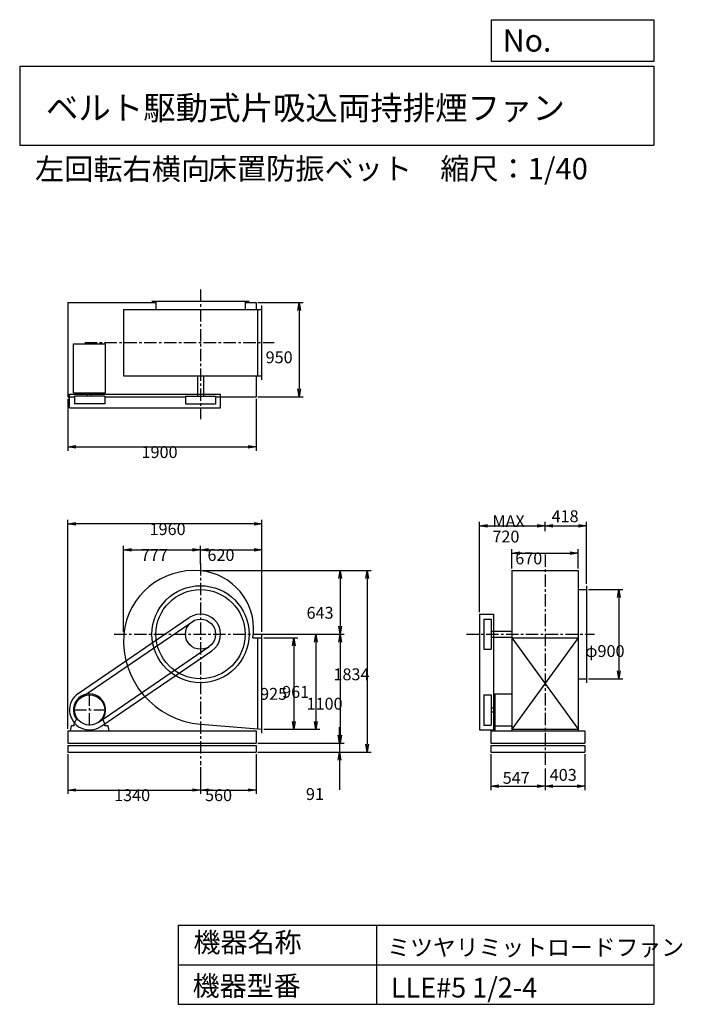
# Model space of a CAD drawing. Extents: x 1000 to 7688, y 1200 to 11147.
import ezdxf

# ---------------------------------------------------------------- set-up
doc = ezdxf.new("R2010")
doc.units = 0
doc.header["$LTSCALE"] = 100
doc.linetypes.add('CENTER', pattern=[2, 1.25, -0.25, 0.25, -0.25])
doc.layers.get('0').update_dxf_attribs({"linetype": 'CONTINUOUS'})
doc.layers.get('DEFPOINTS').update_dxf_attribs({"linetype": 'CONTINUOUS'})
for name, color, linetype in [('1', 4, 'CONTINUOUS'), ('2', 3, 'CENTER'), ('3', 2, 'CONTINUOUS'), ('4', 7, 'CONTINUOUS')]:
    doc.layers.add(name, color=color, linetype=linetype)
doc.styles.get("Standard").update_dxf_attribs({"font": 'simplex.shx', "bigfont": 'extfont.shx'})
doc.dimstyles.get("Standard").update_dxf_attribs({"dimtxt": 2.5, "dimasz": 2.5, "dimexe": 1.25, "dimexo": 0.625, "dimtad": 1, "dimcen": 2.5, "dimazin": 3, "dimtfac": 1, "dimtmove": 0, "dimatfit": 3})

# ---------------------------------------------------------------- blocks, each defined once
blk = doc.blocks.new('_OPEN')
at = {"color": 0, "linetype": 'BYBLOCK'}
for p, q in [((-1, 0.166667), (0, 0)), ((0, 0), (-1, -0.166667)), ((0, 0), (-1, 0))]:
    blk.add_line(p, q, dxfattribs=at)
blk = doc.blocks.new('*D1')
at = {"layer": '3', "color": 0, "linetype": 'CONTINUOUS'}
for p, q in [((1485.3, 3727.9), (1485.3, 3324.9)), ((2825.3, 3595.6), (2825.3, 3324.9)), ((1565.3, 3364.9), (2745.3, 3364.9))]:
    blk.add_line(p, q, dxfattribs=at)
at = {"layer": 'DEFPOINTS', "color": 0, "linetype": 'CONTINUOUS'}
for p in [(1485.3, 3747.9), (2825.3, 3615.6), (2825.3, 3364.9)]:
    blk.add_point(p, dxfattribs=at)
at = {"layer": '3', "color": 0, "linetype": 'CONTINUOUS', "xscale": 80, "yscale": 80, "zscale": 80, "rotation": 180}
blk.add_blockref('_OPEN', (1485.3, 3364.9), dxfattribs=at)
at = {"layer": '3', "color": 0, "linetype": 'CONTINUOUS', "xscale": 80, "yscale": 80, "zscale": 80}
blk.add_blockref('_OPEN', (2825.3, 3364.9), dxfattribs=at)
at = {"layer": '3', "color": 0}
blk.add_text('1340', height=120, dxfattribs=at).set_placement((1953.1, 3252.5))
blk = doc.blocks.new('*D2')
at = {"layer": '3', "color": 0, "linetype": 'CONTINUOUS'}
for p, q in [((3385.3, 3727.9), (3385.3, 3324.9)), ((2825.3, 3595.6), (2825.3, 3324.9)), ((2905.3, 3364.9), (3305.3, 3364.9))]:
    blk.add_line(p, q, dxfattribs=at)
at = {"layer": 'DEFPOINTS', "color": 0, "linetype": 'CONTINUOUS'}
for p in [(3385.3, 3747.9), (2825.3, 3615.6), (3385.3, 3364.9)]:
    blk.add_point(p, dxfattribs=at)
at = {"layer": '3', "color": 0, "linetype": 'CONTINUOUS', "xscale": 80, "yscale": 80, "zscale": 80, "rotation": 180}
blk.add_blockref('_OPEN', (2825.3, 3364.9), dxfattribs=at)
at = {"layer": '3', "color": 0, "linetype": 'CONTINUOUS', "xscale": 80, "yscale": 80, "zscale": 80}
blk.add_blockref('_OPEN', (3385.3, 3364.9), dxfattribs=at)
at = {"layer": '3', "color": 0}
blk.add_text('560', height=120, dxfattribs=at).set_placement((2871, 3252.5))
blk = doc.blocks.new('*D3')
at = {"layer": '3', "color": 0, "linetype": 'CONTINUOUS'}
for p, q in [((2048.3, 4958.9), (2048.3, 5831.3)), ((2128.3, 5791.3), (2745.3, 5791.3)), ((2825.3, 5646.7), (2825.3, 5831.3))]:
    blk.add_line(p, q, dxfattribs=at)
at = {"layer": 'DEFPOINTS', "color": 0, "linetype": 'CONTINUOUS'}
for p in [(2825.3, 5791.3), (2825.3, 5626.7), (2048.3, 4938.9)]:
    blk.add_point(p, dxfattribs=at)
at = {"layer": '3', "color": 0, "linetype": 'CONTINUOUS', "xscale": 80, "yscale": 80, "zscale": 80, "rotation": 180}
blk.add_blockref('_OPEN', (2048.3, 5791.3), dxfattribs=at)
at = {"layer": '3', "color": 0, "linetype": 'CONTINUOUS', "xscale": 80, "yscale": 80, "zscale": 80}
blk.add_blockref('_OPEN', (2825.3, 5791.3), dxfattribs=at)
at = {"layer": '3', "color": 0}
blk.add_text('777', height=120, dxfattribs=at).set_placement((2222.2, 5678.9))
blk = doc.blocks.new('*D4')
at = {"layer": '3', "color": 0, "linetype": 'CONTINUOUS'}
for p, q in [((2825.3, 5646.7), (2825.3, 5831.3)), ((2905.3, 5791.3), (3365.3, 5791.3)), ((3445.3, 4962.9), (3445.3, 5831.3))]:
    blk.add_line(p, q, dxfattribs=at)
at = {"layer": 'DEFPOINTS', "color": 0, "linetype": 'CONTINUOUS'}
for p in [(3445.3, 5791.3), (2825.3, 5626.7), (3445.3, 4942.9)]:
    blk.add_point(p, dxfattribs=at)
at = {"layer": '3', "color": 0, "linetype": 'CONTINUOUS', "xscale": 80, "yscale": 80, "zscale": 80, "rotation": 180}
blk.add_blockref('_OPEN', (2825.3, 5791.3), dxfattribs=at)
at = {"layer": '3', "color": 0, "linetype": 'CONTINUOUS', "xscale": 80, "yscale": 80, "zscale": 80}
blk.add_blockref('_OPEN', (3445.3, 5791.3), dxfattribs=at)
at = {"layer": '3', "color": 0}
blk.add_text('620', height=120, dxfattribs=at).set_placement((2895.3, 5678.9))
blk = doc.blocks.new('*D5')
at = {"layer": '3', "color": 0, "linetype": 'CONTINUOUS'}
for p, q in [((3465.3, 4902.9), (3806.7, 4902.9)), ((3766.7, 4822.9), (3766.7, 4057.9)), ((3465.3, 3977.9), (3806.7, 3977.9))]:
    blk.add_line(p, q, dxfattribs=at)
at = {"layer": 'DEFPOINTS', "color": 0, "linetype": 'CONTINUOUS'}
for p in [(3445.3, 4902.9), (3445.3, 3977.9), (3766.7, 3977.9)]:
    blk.add_point(p, dxfattribs=at)
at = {"layer": '3', "color": 0, "linetype": 'CONTINUOUS', "xscale": 80, "yscale": 80, "zscale": 80}
for p, rotation in [((3766.7, 4902.9), 90), ((3766.7, 3977.9), 270)]:
    blk.add_blockref('_OPEN', p, dxfattribs=dict(at, rotation=rotation))
at = {"layer": '3', "color": 0}
blk.add_text('925', height=120, dxfattribs=at).set_placement((3426.7, 4275.9))
blk = doc.blocks.new('*D6')
at = {"layer": '3', "color": 0, "linetype": 'CONTINUOUS'}
for p, q in [((2845.3, 5581.9), (4275.6, 5581.9)), ((4235.6, 5501.9), (4235.6, 5018.9)), ((3378.8, 4938.9), (4275.6, 4938.9))]:
    blk.add_line(p, q, dxfattribs=at)
at = {"layer": 'DEFPOINTS', "color": 0, "linetype": 'CONTINUOUS'}
for p in [(2825.3, 5581.9), (3358.8, 4938.9), (4235.6, 4938.9)]:
    blk.add_point(p, dxfattribs=at)
at = {"layer": '3', "color": 0, "linetype": 'CONTINUOUS', "xscale": 80, "yscale": 80, "zscale": 80}
for p, rotation in [((4235.6, 5581.9), 90), ((4235.6, 4938.9), 270)]:
    blk.add_blockref('_OPEN', p, dxfattribs=dict(at, rotation=rotation))
at = {"layer": '3', "color": 0}
blk.add_text('643', height=120, dxfattribs=at).set_placement((3895.6, 5095.2))
blk = doc.blocks.new('*D7')
at = {"layer": '3', "color": 0, "linetype": 'CONTINUOUS'}
for p, q in [((3378.8, 4938.9), (4275.6, 4938.9)), ((4235.6, 4858.9), (4235.6, 3918.9)), ((3405.3, 3838.9), (4275.6, 3838.9))]:
    blk.add_line(p, q, dxfattribs=at)
at = {"layer": 'DEFPOINTS', "color": 0, "linetype": 'CONTINUOUS'}
for p in [(3358.8, 4938.9), (3385.3, 3838.9), (4235.6, 3838.9)]:
    blk.add_point(p, dxfattribs=at)
at = {"layer": '3', "color": 0, "linetype": 'CONTINUOUS', "xscale": 80, "yscale": 80, "zscale": 80}
for p, rotation in [((4235.6, 4938.9), 90), ((4235.6, 3838.9), 270)]:
    blk.add_blockref('_OPEN', p, dxfattribs=dict(at, rotation=rotation))
at = {"layer": '3', "color": 0}
blk.add_text('1100', height=120, dxfattribs=at).set_placement((3895.6, 4176.5))
blk = doc.blocks.new('*D8')
at = {"layer": '3', "color": 0, "linetype": 'CONTINUOUS'}
for p, q in [((3378.8, 4938.9), (4029.1, 4938.9)), ((3989.1, 4858.9), (3989.1, 4057.9)), ((3465.3, 3977.9), (4029.1, 3977.9))]:
    blk.add_line(p, q, dxfattribs=at)
at = {"layer": 'DEFPOINTS', "color": 0, "linetype": 'CONTINUOUS'}
for p in [(3358.8, 4938.9), (3445.3, 3977.9), (3989.1, 3977.9)]:
    blk.add_point(p, dxfattribs=at)
at = {"layer": '3', "color": 0, "linetype": 'CONTINUOUS', "xscale": 80, "yscale": 80, "zscale": 80}
for p, rotation in [((3989.1, 4938.9), 90), ((3989.1, 3977.9), 270)]:
    blk.add_blockref('_OPEN', p, dxfattribs=dict(at, rotation=rotation))
at = {"layer": '3', "color": 0}
blk.add_text('961', height=120, dxfattribs=at).set_placement((3649.2, 4295.8))
blk = doc.blocks.new('*D9')
at = {"layer": '3', "color": 0, "linetype": 'CONTINUOUS'}
for p, q in [((4229.5, 3918.9), (4229.5, 3998.9)), ((3405.3, 3838.9), (4269.5, 3838.9)), ((4229.5, 3838.9), (4229.5, 3747.9)), ((3405.3, 3747.9), (4269.5, 3747.9)), ((4229.5, 3667.9), (4229.5, 3365))]:
    blk.add_line(p, q, dxfattribs=at)
at = {"layer": 'DEFPOINTS', "color": 0, "linetype": 'CONTINUOUS'}
for p in [(3385.3, 3838.9), (3385.3, 3747.9), (4229.5, 3747.9)]:
    blk.add_point(p, dxfattribs=at)
at = {"layer": '3', "color": 0, "linetype": 'CONTINUOUS', "xscale": 80, "yscale": 80, "zscale": 80}
for p, rotation in [((4229.5, 3838.9), 270), ((4229.5, 3747.9), 90)]:
    blk.add_blockref('_OPEN', p, dxfattribs=dict(at, rotation=rotation))
at = {"layer": '3', "color": 0}
blk.add_text('91', height=120, dxfattribs=at).set_placement((3889.4, 3264))
blk = doc.blocks.new('*D10')
at = {"layer": '3', "color": 0, "linetype": 'CONTINUOUS'}
for p, q in [((2845.3, 5581.9), (4546.8, 5581.9)), ((4506.8, 5501.9), (4506.8, 3827.9)), ((3405.3, 3747.9), (4546.8, 3747.9))]:
    blk.add_line(p, q, dxfattribs=at)
at = {"layer": 'DEFPOINTS', "color": 0, "linetype": 'CONTINUOUS'}
for p in [(2825.3, 5581.9), (3385.3, 3747.9), (4506.8, 3747.9)]:
    blk.add_point(p, dxfattribs=at)
at = {"layer": '3', "color": 0, "linetype": 'CONTINUOUS', "xscale": 80, "yscale": 80, "zscale": 80}
for p, rotation in [((4506.8, 5581.9), 90), ((4506.8, 3747.9), 270)]:
    blk.add_blockref('_OPEN', p, dxfattribs=dict(at, rotation=rotation))
at = {"layer": '3', "color": 0}
blk.add_text('1834', height=120, dxfattribs=at).set_placement((4166.9, 4473.4))
blk = doc.blocks.new('*D11')
at = {"layer": '3', "color": 0, "linetype": 'CONTINUOUS'}
for p, q in [((1485.3, 7318.1), (1485.3, 6791)), ((3385.3, 7318.1), (3385.3, 6791)), ((1565.3, 6831), (3305.3, 6831))]:
    blk.add_line(p, q, dxfattribs=at)
at = {"layer": 'DEFPOINTS', "color": 0, "linetype": 'CONTINUOUS'}
for p in [(1485.3, 7338.1), (3385.3, 7338.1), (3385.3, 6831)]:
    blk.add_point(p, dxfattribs=at)
at = {"layer": '3', "color": 0, "linetype": 'CONTINUOUS', "xscale": 80, "yscale": 80, "zscale": 80, "rotation": 180}
blk.add_blockref('_OPEN', (1485.3, 6831), dxfattribs=at)
at = {"layer": '3', "color": 0, "linetype": 'CONTINUOUS', "xscale": 80, "yscale": 80, "zscale": 80}
blk.add_blockref('_OPEN', (3385.3, 6831), dxfattribs=at)
at = {"layer": '3', "color": 0}
blk.add_text('1900', height=120, dxfattribs=at).set_placement((2229.8, 6718.6))
blk = doc.blocks.new('*D12')
at = {"layer": '3', "color": 0, "linetype": 'CONTINUOUS'}
for p, q in [((3405.3, 8288.1), (3862.3, 8288.1)), ((3822.3, 8208.1), (3822.3, 7418.1)), ((3405.3, 7338.1), (3862.3, 7338.1))]:
    blk.add_line(p, q, dxfattribs=at)
at = {"layer": 'DEFPOINTS', "color": 0, "linetype": 'CONTINUOUS'}
for p in [(3385.3, 8288.1), (3385.3, 7338.1), (3822.3, 7338.1)]:
    blk.add_point(p, dxfattribs=at)
at = {"layer": '3', "color": 0, "linetype": 'CONTINUOUS', "xscale": 80, "yscale": 80, "zscale": 80}
for p, rotation in [((3822.3, 8288.1), 90), ((3822.3, 7338.1), 270)]:
    blk.add_blockref('_OPEN', p, dxfattribs=dict(at, rotation=rotation))
at = {"layer": '3', "color": 0}
blk.add_text('950', height=120, dxfattribs=at).set_placement((3482.3, 7676.1))
blk = doc.blocks.new('*D13')
at = {"layer": '3', "color": 0, "linetype": 'CONTINUOUS'}
for p, q in [((6740.8, 5388.9), (7088.1, 5388.9)), ((7048.1, 5308.9), (7048.1, 4568.9)), ((6740.8, 4488.9), (7088.1, 4488.9))]:
    blk.add_line(p, q, dxfattribs=at)
at = {"layer": 'DEFPOINTS', "color": 0, "linetype": 'CONTINUOUS'}
for p in [(6720.8, 5388.9), (6720.8, 4488.9), (7048.1, 4488.9)]:
    blk.add_point(p, dxfattribs=at)
at = {"layer": '3', "color": 0, "linetype": 'CONTINUOUS', "xscale": 80, "yscale": 80, "zscale": 80}
for p, rotation in [((7048.1, 5388.9), 90), ((7048.1, 4488.9), 270)]:
    blk.add_blockref('_OPEN', p, dxfattribs=dict(at, rotation=rotation))
at = {"layer": '3', "color": 0}
blk.add_text('φ900', height=120, dxfattribs=at).set_placement((6708.1, 4708.6))
blk = doc.blocks.new('*D14')
at = {"color": 0, "linetype": 'BYBLOCK'}
for p, q in [((5755.8, 3727.9), (5755.8, 3363.4)), ((6302.8, 3582.2), (6302.8, 3363.4)), ((5835.8, 3403.4), (6222.8, 3403.4))]:
    blk.add_line(p, q, dxfattribs=at)
at = {"layer": 'DEFPOINTS', "color": 0, "linetype": 'BYBLOCK'}
for p in [(5755.8, 3747.9), (6302.8, 3602.2), (6302.8, 3403.4)]:
    blk.add_point(p, dxfattribs=at)
at = {"color": 0, "linetype": 'BYBLOCK', "xscale": 80, "yscale": 80, "zscale": 80, "rotation": 180}
blk.add_blockref('_OPEN', (5755.8, 3403.4), dxfattribs=at)
at = {"color": 0, "linetype": 'BYBLOCK', "xscale": 80, "yscale": 80, "zscale": 80}
blk.add_blockref('_OPEN', (6302.8, 3403.4), dxfattribs=at)
at = {"layer": '3', "color": 0}
blk.add_text('547', height=120, dxfattribs=at).set_placement((5875.1, 3427.6))
blk = doc.blocks.new('*D15')
at = {"color": 0, "linetype": 'BYBLOCK'}
for p, q in [((6705.8, 3727.9), (6705.8, 3362.7)), ((6302.8, 3582.2), (6302.8, 3362.7)), ((6382.8, 3402.7), (6625.8, 3402.7))]:
    blk.add_line(p, q, dxfattribs=at)
at = {"layer": 'DEFPOINTS', "color": 0, "linetype": 'BYBLOCK'}
for p in [(6705.8, 3747.9), (6302.8, 3602.2), (6705.8, 3402.7)]:
    blk.add_point(p, dxfattribs=at)
at = {"color": 0, "linetype": 'BYBLOCK', "xscale": 80, "yscale": 80, "zscale": 80, "rotation": 180}
blk.add_blockref('_OPEN', (6302.8, 3402.7), dxfattribs=at)
at = {"color": 0, "linetype": 'BYBLOCK', "xscale": 80, "yscale": 80, "zscale": 80}
blk.add_blockref('_OPEN', (6705.8, 3402.7), dxfattribs=at)
at = {"layer": '3', "color": 0}
blk.add_text('403', height=120, dxfattribs=at).set_placement((6350.1, 3457.8))
blk = doc.blocks.new('*D16')
at = {"layer": '3', "color": 0, "linetype": 'CONTINUOUS'}
for p, q in [((5967.8, 5601.9), (5967.8, 5797.1)), ((6637.8, 5601.9), (6637.8, 5797.1)), ((6047.8, 5757.1), (6557.8, 5757.1))]:
    blk.add_line(p, q, dxfattribs=at)
at = {"layer": 'DEFPOINTS', "color": 0, "linetype": 'CONTINUOUS'}
for p in [(6637.8, 5757.1), (5967.8, 5581.9), (6637.8, 5581.9)]:
    blk.add_point(p, dxfattribs=at)
at = {"layer": '3', "color": 0, "linetype": 'CONTINUOUS', "xscale": 80, "yscale": 80, "zscale": 80, "rotation": 180}
blk.add_blockref('_OPEN', (5967.8, 5757.1), dxfattribs=at)
at = {"layer": '3', "color": 0, "linetype": 'CONTINUOUS', "xscale": 80, "yscale": 80, "zscale": 80}
blk.add_blockref('_OPEN', (6637.8, 5757.1), dxfattribs=at)
at = {"layer": '3', "color": 0}
blk.add_text('670', height=120, dxfattribs=at).set_placement((6002.1, 5644.7))
blk = doc.blocks.new('*D17')
at = {"layer": '3', "color": 0, "linetype": 'CONTINUOUS'}
for p, q in [((5642.8, 5161.3), (5642.8, 6073.6)), ((6302.8, 5978.2), (6302.8, 6073.6)), ((5722.8, 6033.6), (6222.8, 6033.6))]:
    blk.add_line(p, q, dxfattribs=at)
at = {"layer": 'DEFPOINTS', "color": 0, "linetype": 'CONTINUOUS'}
for p in [(6302.8, 6033.6), (6302.8, 5958.2), (5642.8, 5141.3)]:
    blk.add_point(p, dxfattribs=at)
at = {"layer": '3', "color": 0, "linetype": 'CONTINUOUS', "xscale": 80, "yscale": 80, "zscale": 80, "rotation": 180}
blk.add_blockref('_OPEN', (5642.8, 6033.6), dxfattribs=at)
at = {"layer": '3', "color": 0, "linetype": 'CONTINUOUS', "xscale": 80, "yscale": 80, "zscale": 80}
blk.add_blockref('_OPEN', (6302.8, 6033.6), dxfattribs=at)
at = {"layer": '3', "color": 0}
for s, p in [('MAX', (5771.4, 6021.2)), ('720', (5771.4, 5865.2))]:
    blk.add_text(s, height=120, dxfattribs=at).set_placement(p)
blk = doc.blocks.new('*D18')
at = {"color": 0, "linetype": 'BYBLOCK'}
for p, q in [((6302.8, 5978.2), (6302.8, 6073.6)), ((6720.8, 5448.9), (6720.8, 6073.6)), ((6382.8, 6033.6), (6640.8, 6033.6))]:
    blk.add_line(p, q, dxfattribs=at)
at = {"layer": 'DEFPOINTS', "color": 0, "linetype": 'BYBLOCK'}
for p in [(6720.8, 6033.6), (6302.8, 5958.2), (6720.8, 5428.9)]:
    blk.add_point(p, dxfattribs=at)
at = {"color": 0, "linetype": 'BYBLOCK', "xscale": 80, "yscale": 80, "zscale": 80, "rotation": 180}
blk.add_blockref('_OPEN', (6302.8, 6033.6), dxfattribs=at)
at = {"color": 0, "linetype": 'BYBLOCK', "xscale": 80, "yscale": 80, "zscale": 80}
blk.add_blockref('_OPEN', (6720.8, 6033.6), dxfattribs=at)
at = {"layer": '3', "color": 0}
blk.add_text('418', height=120, dxfattribs=at).set_placement((6369, 6070.4))
blk = doc.blocks.new('*D19')
at = {"layer": '3', "color": 0}
for p, q in [((1485.3, 3983.9), (1485.3, 6092.7)), ((3445.3, 4962.9), (3445.3, 6092.7)), ((3365.3, 6052.7), (1565.3, 6052.7))]:
    blk.add_line(p, q, dxfattribs=at)
at = {"layer": 'DEFPOINTS', "color": 0}
for p in [(1485.3, 6052.7), (3445.3, 4942.9), (1485.3, 3963.9)]:
    blk.add_point(p, dxfattribs=at)
at = {"layer": '3', "color": 0, "xscale": 80, "yscale": 80, "zscale": 80, "rotation": 180}
blk.add_blockref('_OPEN', (1485.3, 6052.7), dxfattribs=at)
at = {"layer": '3', "color": 0, "xscale": 80, "yscale": 80, "zscale": 80}
blk.add_blockref('_OPEN', (3445.3, 6052.7), dxfattribs=at)
at = {"layer": '3', "color": 0}
blk.add_text('1960', height=120, dxfattribs=at).set_placement((2311.1, 5940.3))

msp = doc.modelspace()

# ---------------------------------------------------------------- linework, layer by layer
at = {"layer": '1', "linetype": 'CONTINUOUS'}
for p, q in [((1485.3, 8288.1), (2375.3, 8288.1)), ((1485.3, 8288.1), (1485.3, 7338.1)), ((2335.3, 8303.1), (3315.3, 8303.1)), ((2375.3, 8303.1), (2375.3, 8220.1)), ((3275.3, 8303.1), (3275.3, 8220.1)), ((3275.3, 8288.1), (3385.3, 8288.1)), ((3385.3, 8288.1), (3385.3, 8220.1)), ((3445.3, 7510.1), (3445.3, 8260.1)), ((2048.3, 8220.1), (3445.3, 8220.1)), ((2048.3, 8220.1), (2048.3, 7550.1)), ((3405.3, 7550.1), (3405.3, 8220.1)), ((1543.3, 7870.6), (1867.3, 7870.6)), ((1543.3, 7377.6), (1543.3, 7870.6)), ((1867.3, 7377.6), (1867.3, 7870.6)), ((2048.3, 7550.1), (3445.3, 7550.1)), ((2795.3, 7550.1), (2795.3, 7342.6)), ((2855.3, 7550.1), (2855.3, 7342.6)), ((3385.3, 7550.1), (3385.3, 7338.1)), ((1502.9, 7365.1), (3027.7, 7365.1)), ((1502.9, 7225.1), (1502.9, 7365.1)), ((1543.3, 7377.6), (1867.3, 7377.6)), ((1684.3, 7342.6), (1684.3, 7377.6)), ((1726.3, 7342.6), (1726.3, 7377.6)), ((3027.7, 7225.1), (3027.7, 7365.1)), ((1485.3, 7338.1), (1552.9, 7338.1)), ((1857.7, 7342.6), (1552.9, 7342.6)), ((1552.9, 7342.6), (1552.9, 7267.6)), ((1857.7, 7267.6), (1552.9, 7267.6)), ((1857.7, 7342.6), (1857.7, 7267.6)), ((1857.7, 7338.1), (2672.9, 7338.1)), ((2672.9, 7342.6), (2977.7, 7342.6)), ((2672.9, 7342.6), (2672.9, 7267.6)), ((2672.9, 7267.6), (2977.7, 7267.6)), ((2977.7, 7342.6), (2977.7, 7267.6)), ((2977.7, 7338.1), (3385.3, 7338.1)), ((1502.9, 7225.1), (3027.7, 7225.1)), ((5967.8, 5581.9), (5967.8, 3963.9)), ((5967.8, 5581.9), (6637.8, 5581.9)), ((6637.8, 5581.9), (6637.8, 3963.9)), ((6637.8, 5388.9), (6720.8, 5388.9)), ((6720.8, 5428.9), (6720.8, 4448.9)), ((1591.1, 4341), (2711.1, 5106)), ((5642.8, 5141.3), (5642.8, 3971.5)), ((5642.8, 5141.3), (5782.8, 5141.3)), ((5685.3, 5091.3), (5685.3, 4786.5)), ((5685.3, 5091.3), (5760.3, 5091.3)), ((5760.3, 5091.3), (5760.3, 4786.5)), ((5782.8, 5141.3), (5782.8, 3971.5)), ((1619.3, 4299.7), (2739.3, 5064.7)), ((3352.9, 4902.9), (3445.3, 4902.9)), ((3405.3, 3981.3), (3405.3, 4902.9)), ((3445.3, 3937.9), (3445.3, 4942.9)), ((5760.3, 4968.9), (5967.8, 4968.9)), ((5760.3, 4908.9), (5967.8, 4908.9)), ((5967.8, 4902.9), (6637.8, 3977.9)), ((6637.8, 4902.9), (5967.8, 3977.9)), ((5967.8, 4902.9), (6637.8, 4902.9)), ((1791.2, 4048), (2911.2, 4813)), ((5685.3, 4786.5), (5760.3, 4786.5)), ((1819.4, 4006.7), (2939.4, 4771.7)), ((6637.8, 4488.9), (6720.8, 4488.9)), ((5685.3, 4326.3), (5685.3, 4021.5)), ((5685.3, 4326.3), (5760.3, 4326.3)), ((5760.3, 4326.3), (5760.3, 4021.5)), ((5795.3, 4335.9), (5795.3, 3963.9)), ((5795.3, 4335.9), (5967.8, 4335.9)), ((5760.3, 4194.9), (5795.3, 4194.9)), ((1551.3, 4031.9), (1572.6, 4080.9)), ((1859.3, 4031.9), (1837.9, 4080.9)), ((5760.3, 4152.9), (5795.3, 4152.9)), ((1517.8, 4013.9), (1507.8, 3963.9)), ((1551.3, 4013.9), (1517.8, 4013.9)), ((1551.3, 4013.9), (1551.3, 4031.9)), ((1859.3, 4013.9), (1859.3, 4031.9)), ((1892.8, 4013.9), (1859.3, 4013.9)), ((1902.8, 3963.9), (1892.8, 4013.9)), ((2825.3, 4030.5), (3445.3, 3977.9)), ((5685.3, 4021.5), (5760.3, 4021.5)), ((5795.3, 4013.9), (5967.8, 4013.9)), ((1485.3, 3963.9), (3385.3, 3963.9)), ((1485.3, 3963.9), (1485.3, 3838.9)), ((1507.8, 3963.9), (1902.8, 3963.9)), ((3385.3, 3963.9), (3385.3, 3838.9)), ((5642.8, 3971.5), (5782.8, 3971.5)), ((5755.8, 3963.9), (6705.8, 3963.9)), ((5755.8, 3963.9), (5755.8, 3838.9)), ((5967.8, 3977.9), (6637.8, 3977.9)), ((6705.8, 3963.9), (6705.8, 3838.9)), ((1485.3, 3838.9), (3385.3, 3838.9)), ((1485.3, 3812.9), (3385.3, 3812.9)), ((1485.3, 3812.9), (1485.3, 3747.9)), ((3385.3, 3812.9), (3385.3, 3747.9)), ((5755.8, 3838.9), (6705.8, 3838.9)), ((5755.8, 3812.9), (6705.8, 3812.9)), ((5755.8, 3812.9), (5755.8, 3747.9)), ((6705.8, 3812.9), (6705.8, 3747.9)), ((1485.3, 3747.9), (3385.3, 3747.9)), ((5755.8, 3747.9), (6705.8, 3747.9))]:
    msp.add_line(p, q, dxfattribs=at)
for centre, radius in [((2825.3, 4938.9), 490), ((2825.3, 4938.9), 450), ((2825.3, 4938.9), 152.4), ((1705.3, 4173.9), 152.4)]:
    msp.add_circle(centre, radius, dxfattribs=at)
for centre, radius, start, end in [((2758.3, 4871.9), 710, 84.58516, 174.58516), ((2771.8, 4992.4), 589.5, 354.79296, 84.79296), ((2825.3, 4938.9), 202.4, 304.33447, 124.33447), ((2892.3, 4871.9), 844, 175.44685, 265.44685), ((2878.8, 4992.4), 482.5, 349.31017, 353.63391), ((1705.3, 4173.9), 202.4, 124.33447, 304.33447), ((1705.3, 4173.9), 162, 324.97228, 215.02772)]:
    msp.add_arc(centre, radius, start, end, dxfattribs=at)
at = {"layer": '2', "linetype": 'CENTER'}
for p, q in [((2825.3, 8421.8), (2825.3, 7111.5)), ((1656.9, 7885.1), (3568.3, 7885.1)), ((6302.8, 5743.4), (6302.8, 3602.2)), ((2825.3, 5657.6), (2825.3, 3615.6)), ((1953.8, 4938.9), (3523.6, 4938.9)), ((5508.8, 4938.9), (6803, 4938.9)), ((1705.3, 4016.5), (1705.3, 4331.3)), ((1547.9, 4173.9), (1862.7, 4173.9))]:
    msp.add_line(p, q, dxfattribs=at)
at = {"layer": '4', "linetype": 'CONTINUOUS'}
for p, q in [((5762.5, 10725.1), (5762.5, 11146.6)), ((5762.5, 11146.6), (7400, 11146.6)), ((7400, 11146.6), (7400, 10725.1)), ((1000, 10677.6), (7400, 10677.6)), ((1000, 10677.6), (1000, 9877.6)), ((7400, 10725.1), (5762.5, 10725.1)), ((7400, 10677.6), (7400, 9877.6)), ((1000, 9877.6), (7400, 9877.6)), ((2600, 2000), (2600, 1200)), ((2600, 2000), (7400, 2000)), ((4600, 2000), (4600, 1200)), ((7400, 2000), (7400, 1200)), ((2600, 1600), (7400, 1600)), ((2600, 1200), (7400, 1200))]:
    msp.add_line(p, q, dxfattribs=at)

# ---------------------------------------------------------------- texts
for s, height, p in [('No.', 224, (5875.9, 10824.2)), ('ベルト駆動式片吸込両持排煙ファン', 240, (1264.7, 10135.5)), ('左回転右横向', 216, (1154.3, 9529.3)), ('床置防振ベット', 216, (2897.8, 9533.7)), ('縮尺：1/40', 216, (5245.2, 9533.7)), ('機器名称', 200, (2754, 1726.2)), ('ミツヤリミットロードファン', 168.889, (4710.7, 1690.3)), ('機器型番', 200, (2745, 1286.6)), ('LLE#5 1/2-4', 200, (4746.6, 1268.6))]:
    msp.add_text(s, height=height, dxfattribs=at).set_placement(p)

# ---------------------------------------------------------------- dimensions: what is measured, and where the dimension line sits
at = {"layer": '3', "linetype": 'CONTINUOUS'}
for base, p1, p2, override, picture, middle in [((3822.3, 7338.1), (3385.3, 8288.1), (3385.3, 7338.1), {"dimscale": 40, "dimdec": 0, "dimtofl": 1, "dimtmove": 0}, '*D12', (3822.3, 7888.5)), ((4235.6, 4938.9), (2825.3, 5581.9), (3358.8, 4938.9), {"dimscale": 40, "dimdec": 0, "dimtofl": 1, "dimtmove": 0}, '*D6', (4235.6, 5307.6)), ((4506.8, 3747.9), (2825.3, 5581.9), (3385.3, 3747.9), {"dimscale": 40, "dimdec": 0, "dimtofl": 1, "dimtmove": 0}, '*D10', (4506.8, 4685.8)), ((7048.1, 4488.9), (6720.8, 5388.9), (6720.8, 4488.9), {"dimscale": 40, "dimdec": 0, "dimpost": 'φ<>', "dimtofl": 1, "dimtmove": 0}, '*D13', (7048.1, 4921)), ((3989.1, 3977.9), (3358.8, 4938.9), (3445.3, 3977.9), {"dimscale": 40, "dimdec": 0, "dimtofl": 1, "dimtmove": 0}, '*D8', (3989.1, 4508.2)), ((3766.7, 3977.9), (3445.3, 4902.9), (3445.3, 3977.9), {"dimscale": 40, "dimdec": 0, "dimtofl": 1, "dimtmove": 0}, '*D5', (3766.7, 4488.3)), ((4229.5, 3747.9), (3385.3, 3838.9), (3385.3, 3747.9), {"dimscale": 40, "dimdec": 0, "dimtofl": 1, "dimtmove": 0}, '*D9', (4229.5, 3476.4))]:
    dim = msp.add_linear_dim(base=base, p1=p1, p2=p2, angle=90, dimstyle='Standard', override=override, dxfattribs=at)
    dim.commit()
    dim.dimension.update_dxf_attribs({"geometry": picture, "text_midpoint": middle, "dimtype": 128})
for base, p1, p2, override, picture, middle in [((3385.3, 6831), (1485.3, 7338.1), (3385.3, 7338.1), {"dimscale": 40, "dimdec": 0, "dimtofl": 1, "dimtmove": 0}, '*D11', (2469.8, 6831)), ((6720.8, 6033.6), (6302.8, 5958.2), (6720.8, 5428.9), {"dimscale": 40, "dimdec": 0, "dimtofl": 1}, '*D18', (6511.8, 6130.4)), ((2825.3, 5791.3), (2048.3, 4938.9), (2825.3, 5626.7), {"dimscale": 40, "dimdec": 0, "dimtofl": 1, "dimtmove": 0}, '*D3', (2462.2, 5791.3)), ((6637.8, 5757.1), (5967.8, 5581.9), (6637.8, 5581.9), {"dimscale": 40, "dimdec": 0, "dimtofl": 1, "dimtmove": 0}, '*D16', (6242.1, 5757.1)), ((2825.3, 3364.9), (1485.3, 3747.9), (2825.3, 3615.6), {"dimscale": 40, "dimdec": 0, "dimtofl": 1, "dimtmove": 0}, '*D1', (2193.1, 3364.9)), ((3385.3, 3364.9), (2825.3, 3615.6), (3385.3, 3747.9), {"dimscale": 40, "dimdec": 0, "dimtofl": 1, "dimtmove": 0}, '*D2', (3111, 3364.9)), ((6302.8, 3403.4), (5755.8, 3747.9), (6302.8, 3602.2), {"dimscale": 40, "dimdec": 0, "dimtofl": 1}, '*D14', (6029.3, 3487.6)), ((6705.8, 3402.7), (6302.8, 3602.2), (6705.8, 3747.9), {"dimscale": 40, "dimdec": 0, "dimtofl": 1}, '*D15', (6504.3, 3517.8))]:
    dim = msp.add_linear_dim(base=base, p1=p1, p2=p2, dimstyle='Standard', override=override, dxfattribs=at)
    dim.commit()
    dim.dimension.update_dxf_attribs({"geometry": picture, "text_midpoint": middle, "dimtype": 128})
at = {"layer": '3'}
dim = msp.add_linear_dim(base=(1485.3, 6052.7), p1=(3445.3, 4942.9), p2=(1485.3, 3963.9), dimstyle='Standard', override={"dimscale": 40, "dimdec": 0, "dimtofl": 1, "dimtmove": 0}, dxfattribs=at)
dim.commit()
dim.dimension.update_dxf_attribs({"geometry": '*D19', "text_midpoint": (2551.1, 6052.7), "dimtype": 128})
at = {"layer": '3', "linetype": 'CONTINUOUS'}
dim = msp.add_linear_dim(base=(6302.8, 6033.6), p1=(5642.8, 5141.3), p2=(6302.8, 5958.2), text='MAX\\P720', dimstyle='Standard', override={"dimscale": 40, "dimdec": 0, "dimtofl": 1, "dimtmove": 0}, dxfattribs=at)
dim.commit()
dim.dimension.update_dxf_attribs({"geometry": '*D17', "text_midpoint": (6011.4, 6033.6), "dimtype": 128})
dim = msp.add_linear_dim(base=(3445.3, 5791.3), p1=(2825.3, 5626.7), p2=(3445.3, 4942.9), dimstyle='Standard', override={"dimscale": 40, "dimdec": 0, "dimtofl": 1, "dimtmove": 0}, dxfattribs=at)
dim.commit()
dim.dimension.update_dxf_attribs({"geometry": '*D4', "text_midpoint": (3135.3, 5891.3)})
dim = msp.add_linear_dim(base=(4235.6, 3838.9), p1=(3358.8, 4938.9), p2=(3385.3, 3838.9), angle=90, dimstyle='Standard', override={"dimscale": 40, "dimdec": 0, "dimtofl": 1, "dimtmove": 0}, dxfattribs=at)
dim.commit()
dim.dimension.update_dxf_attribs({"geometry": '*D7', "text_midpoint": (4135.6, 4388.9)})

doc.saveas('drawing.dxf')
